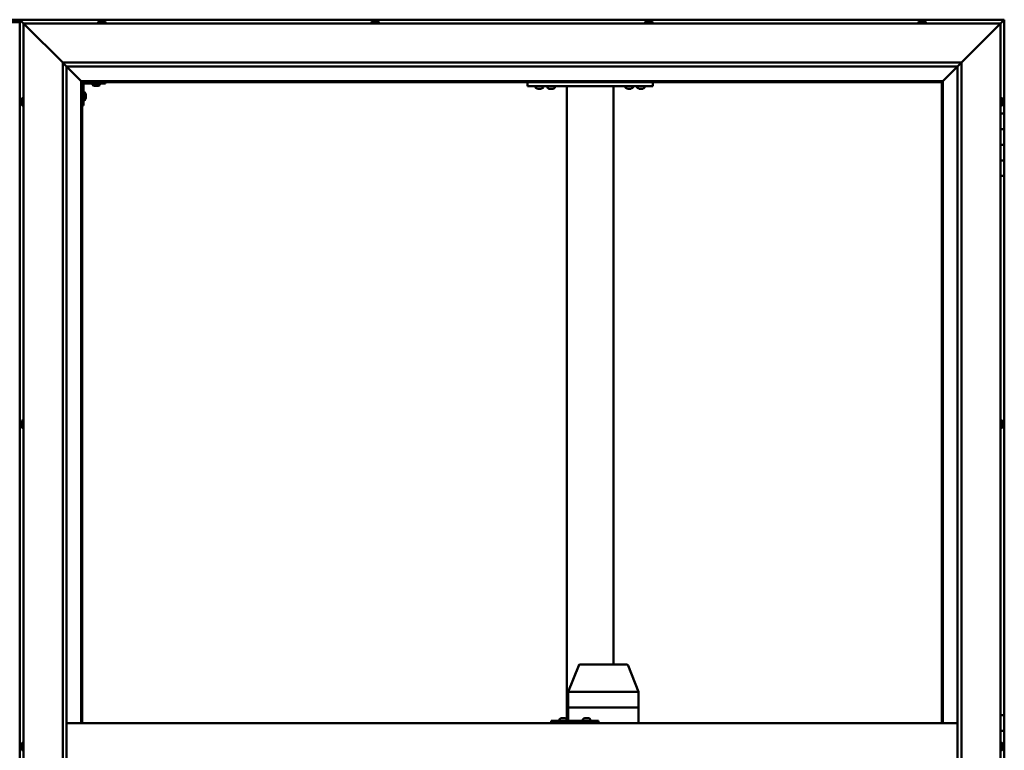
# Model space of a CAD drawing. Units: millimetres. Extents: x -6248 to 24445, y 3057 to 8837.
# Drawn here: x -4666 to -3406, y 4762 to 5696 of the extents above; entities that cross this region are included whole.
import ezdxf

# ---------------------------------------------------------------- set-up
doc = ezdxf.new("R2010")
doc.units = ezdxf.units.MM
doc.header["$LTSCALE"] = 25
doc.layers.add('Visible (ISO)', color=7, linetype='Continuous', lineweight=50)

msp = doc.modelspace()

# ---------------------------------------------------------------- linework, layer by layer
at = {"layer": 'Visible (ISO)'}
for p, q in [((-4649, 5696.5), (-4722, 5696.5)), ((-4665.5, 5696.5), (-4665.5, 5696.5)), ((-4665.5, 5696.5), (-4665.5, 5696.5)), ((-3405.5, 5696.5), (-4665.5, 5696.5)), ((-4663.9, 5694.9), (-4665.5, 5696.5)), ((-4665.5, 5696.5), (-4665.5, 5696.5)), ((-4665.5, 5696.5), (-4665.5, 5696.5)), ((-4665.5, 5696.5), (-4665.5, 3836.5)), ((-4665.5, 5696.5), (-4665.5, 5696.5)), ((-4665.5, 5696.5), (-4663.9, 5694.9)), ((-3405.5, 5696.5), (-3407.1, 5694.9)), ((-3405.5, 5696.5), (-3407.1, 5694.9)), ((-3407.1, 5694.9), (-3405.5, 5696.5)), ((-3405.5, 5696.5), (-3405.5, 5696.5)), ((-3405.5, 5696.5), (-3405.5, 5696.5)), ((-3405.5, 5576.5), (-3405.5, 5696.5)), ((-3405.5, 5696.5), (-3405.5, 5696.5)), ((-4665.5, 5693.5), (-4705.5, 5693.5)), ((-4663.9, 5694.9), (-4660.5, 5691.5)), ((-4660.5, 5691.5), (-4663.9, 5694.9)), ((-4658, 5689), (-4660.5, 5691.5)), ((-4660.5, 5691.5), (-3410.5, 5691.5)), ((-4660.5, 5691.5), (-4658, 5689)), ((-4660.5, 3841.5), (-4660.5, 5691.5)), ((-4658, 5689), (-4610.5, 5641.5)), ((-4610.5, 5641.5), (-4658, 5689)), ((-4565.3, 5693.4), (-4565.3, 5691.5)), ((-4562.7, 5694.7), (-4562.5, 5694.7)), ((-4562.4, 5694.7), (-4562.5, 5694.7)), ((-4562.4, 5694.7), (-4562.3, 5694.7)), ((-4562.3, 5694.7), (-4560.6, 5694.7)), ((-4560.2, 5694.7), (-4560.4, 5694.7)), ((-4560.2, 5694.7), (-4558.7, 5694.7)), ((-4558.7, 5694.7), (-4558.6, 5694.7)), ((-4558.5, 5694.7), (-4558.6, 5694.7)), ((-4558.5, 5694.7), (-4558.3, 5694.7)), ((-4555.8, 5693.4), (-4555.8, 5691.5)), ((-4215.3, 5693.4), (-4215.3, 5691.5)), ((-4212.7, 5694.7), (-4212, 5694.7)), ((-4212, 5694.7), (-4212, 5694.7)), ((-4212, 5694.7), (-4212, 5694.7)), ((-4212, 5694.7), (-4211.7, 5694.7)), ((-4212, 5694.7), (-4212, 5694.7)), ((-4211.7, 5694.7), (-4209.9, 5694.7)), ((-4209.9, 5694.7), (-4209.7, 5694.7)), ((-4209.5, 5694.7), (-4209.7, 5694.7)), ((-4209.5, 5694.7), (-4208.4, 5694.7)), ((-4208.3, 5694.7), (-4208.4, 5694.7)), ((-4208.3, 5694.7), (-4208.3, 5694.7)), ((-4205.8, 5693.4), (-4205.8, 5691.5)), ((-3865.3, 5693.4), (-3865.3, 5691.5)), ((-3862.5, 5694.7), (-3862.7, 5694.7)), ((-3862.7, 5694.7), (-3862.7, 5694.7)), ((-3862.5, 5694.7), (-3861.1, 5694.7)), ((-3861.1, 5694.7), (-3860.7, 5694.7)), ((-3860.7, 5694.7), (-3859, 5694.7)), ((-3859, 5694.7), (-3858.9, 5694.7)), ((-3858.9, 5694.7), (-3858.8, 5694.7)), ((-3858.9, 5694.7), (-3858.9, 5694.7)), ((-3858.7, 5694.7), (-3858.8, 5694.7)), ((-3858.7, 5694.7), (-3858.3, 5694.7)), ((-3855.8, 5693.4), (-3855.8, 5691.5)), ((-3515.3, 5693.4), (-3515.3, 5691.5)), ((-3512.7, 5694.7), (-3511.5, 5694.7)), ((-3512.7, 5694.7), (-3512.7, 5694.7)), ((-3512.7, 5694.7), (-3512.7, 5694.7)), ((-3511.4, 5694.7), (-3511.5, 5694.7)), ((-3511.4, 5694.7), (-3511.1, 5694.7)), ((-3511.1, 5694.7), (-3509.3, 5694.7)), ((-3509.3, 5694.7), (-3509.1, 5694.7)), ((-3509.1, 5694.7), (-3509, 5694.7)), ((-3509.1, 5694.7), (-3509.1, 5694.7)), ((-3509, 5694.7), (-3509, 5694.7)), ((-3509, 5694.7), (-3508.3, 5694.7)), ((-3505.8, 5693.4), (-3505.8, 5691.5)), ((-3460.5, 5641.5), (-3413, 5689)), ((-3413, 5689), (-3460.5, 5641.5)), ((-3410.5, 5691.5), (-3413, 5689)), ((-3413, 5689), (-3410.5, 5691.5)), ((-3410.5, 5691.5), (-3407.1, 5694.9)), ((-3407.1, 5694.9), (-3410.5, 5691.5)), ((-3410.5, 5691.5), (-3410.5, 3841.5)), ((-4610.5, 5641.5), (-3460.5, 5641.5)), ((-4610.5, 3891.5), (-4610.5, 5641.5)), ((-4605.6, 5636.6), (-4610.5, 5641.5)), ((-4605.5, 5636.5), (-4605.6, 5636.6)), ((-4605.5, 5636.5), (-4587.1, 5618.1)), ((-4587.1, 5618.1), (-4605.5, 5636.5)), ((-4605.5, 5636.5), (-4605.5, 3896.5)), ((-3465.5, 5636.5), (-4605.5, 5636.5)), ((-3483.9, 5618.1), (-3465.5, 5636.5)), ((-3465.5, 5636.5), (-3483.9, 5618.1)), ((-3465.5, 5636.5), (-3465.4, 5636.6)), ((-3465.5, 3891.5), (-3465.5, 5636.5)), ((-3465.4, 5636.6), (-3460.5, 5641.5)), ((-3460.5, 5641.5), (-3460.5, 3891.5)), ((-4587.1, 5618.1), (-4587, 5618)), ((-4587, 5618), (-4587.1, 5618.1)), ((-4587, 5618), (-4585.5, 5616.5)), ((-3484, 5618), (-4587, 5618)), ((-4585.5, 5616.5), (-4587, 5618)), ((-4587, 5618), (-4587, 4796.5)), ((-4585.5, 5616.5), (-3485.5, 5616.5)), ((-4585.5, 4796.5), (-4585.5, 5616.5)), ((-4584, 5586.5), (-4584, 5613.5)), ((-4582.5, 5615), (-4555.5, 5615)), ((-4572.3, 5613.1), (-4572.3, 5615)), ((-4568.8, 5611.7), (-4569.7, 5611.7)), ((-4566.6, 5611.7), (-4568.4, 5611.7)), ((-4565.3, 5611.7), (-4566.2, 5611.7)), ((-4562.8, 5613.1), (-4562.8, 5615)), ((-4555.5, 5616.5), (-4555.5, 5615)), ((-4015.5, 5611.5), (-4015.5, 5616.5)), ((-3855.5, 5611.5), (-4015.5, 5611.5)), ((-4005.3, 5609.6), (-4005.3, 5611.5)), ((-4001.8, 5608.2), (-4002.7, 5608.2)), ((-3999.6, 5608.2), (-4001.4, 5608.2)), ((-3998.3, 5608.2), (-3999.2, 5608.2)), ((-3995.8, 5609.6), (-3995.8, 5611.5)), ((-3980.8, 5611.3), (-3990.3, 5611.3)), ((-3990.3, 5609.4), (-3990.3, 5611.3)), ((-3986.8, 5608), (-3987.7, 5608)), ((-3984.6, 5608), (-3986.4, 5608)), ((-3983.3, 5608), (-3984.2, 5608)), ((-3980.8, 5609.4), (-3980.8, 5611.3)), ((-3965.5, 4801.6), (-3965.5, 5611.5)), ((-3907.5, 5611.5), (-3963.5, 5611.5)), ((-3905.5, 4871.5), (-3905.5, 5611.5)), ((-3890.3, 5609.6), (-3890.3, 5611.5)), ((-3886.8, 5608.2), (-3887.7, 5608.2)), ((-3884.6, 5608.2), (-3886.4, 5608.2)), ((-3883.3, 5608.2), (-3884.2, 5608.2)), ((-3880.8, 5609.6), (-3880.8, 5611.5)), ((-3875.3, 5609.6), (-3875.3, 5611.5)), ((-3871.8, 5608.2), (-3872.7, 5608.2)), ((-3869.6, 5608.2), (-3871.4, 5608.2)), ((-3868.3, 5608.2), (-3869.2, 5608.2)), ((-3865.8, 5609.6), (-3865.8, 5611.5)), ((-3855.5, 5611.5), (-3855.5, 5616.5)), ((-3485.5, 5616.5), (-3484, 5618)), ((-3484, 5618), (-3485.5, 5616.5)), ((-3485.5, 5616.5), (-3485.5, 4796.5)), ((-3484, 5618), (-3483.9, 5618.1)), ((-3483.9, 5618.1), (-3484, 5618)), ((-3484, 4796.5), (-3484, 5618)), ((-4662.4, 5596.2), (-4660.5, 5596.2)), ((-4582.1, 5603.2), (-4584, 5603.2)), ((-4580.8, 5600.7), (-4580.8, 5600.5)), ((-4580.8, 5600.3), (-4580.8, 5600.5)), ((-4580.8, 5600.3), (-4580.8, 5598.7)), ((-4580.8, 5600.3), (-4580.8, 5600.3)), ((-4580.8, 5598.3), (-4580.8, 5596.7)), ((-4580.8, 5596.7), (-4580.8, 5596.6)), ((-4580.8, 5596.5), (-4580.8, 5596.6)), ((-4580.8, 5596.5), (-4580.8, 5596.3)), ((-3408.6, 5596.2), (-3410.5, 5596.2)), ((-4663.8, 5592.7), (-4663.8, 5593.7)), ((-4663.8, 5593.7), (-4663.8, 5593.7)), ((-4663.8, 5590.5), (-4663.8, 5592.4)), ((-4663.8, 5592.4), (-4663.8, 5592.4)), ((-4663.8, 5589.3), (-4663.8, 5590.2)), ((-4663.8, 5590.2), (-4663.8, 5590.2)), ((-4662.4, 5586.7), (-4660.5, 5586.7)), ((-4584, 5586.5), (-4585.5, 5586.5)), ((-4582.1, 5593.7), (-4584, 5593.7)), ((-3408.6, 5586.7), (-3410.5, 5586.7)), ((-3407.3, 5593.7), (-3407.3, 5593.4)), ((-3407.3, 5593.3), (-3407.3, 5593.4)), ((-3407.3, 5593.3), (-3407.3, 5593.1)), ((-3407.3, 5593.1), (-3407.3, 5591.4)), ((-3407.3, 5591.3), (-3407.3, 5591.4)), ((-3407.3, 5591.3), (-3407.3, 5591)), ((-3407.3, 5591), (-3407.3, 5589.5)), ((-3407.3, 5589.4), (-3407.3, 5589.5)), ((-3407.3, 5589.4), (-3407.3, 5589.3)), ((-3405.5, 5576.5), (-3410.5, 5576.5)), ((-3405.5, 5576.5), (-3405.5, 5556.5)), ((-3405.5, 5556.5), (-3410.5, 5556.5)), ((-3410.5, 5556.5), (-3405.5, 5556.5)), ((-3405.5, 5536.5), (-3405.5, 5556.5)), ((-3410.5, 5536.5), (-3405.5, 5536.5)), ((-3405.5, 5536.5), (-3410.5, 5536.5)), ((-3405.5, 5536.5), (-3405.5, 5536.5)), ((-3405.5, 5536.5), (-3405.5, 5516.5)), ((-3405.5, 5516.5), (-3410.5, 5516.5)), ((-3410.5, 5516.5), (-3405.5, 5516.5)), ((-3405.5, 5496.5), (-3405.5, 5516.5)), ((-3410.5, 5496.5), (-3405.5, 5496.5)), ((-3405.5, 4806.5), (-3405.5, 5496.5)), ((-4663.8, 5181), (-4663.8, 5181.2)), ((-4663.8, 5181), (-4663.8, 5180.9)), ((-4663.8, 5180.8), (-4663.8, 5180.9)), ((-4663.8, 5179.3), (-4663.8, 5180.8)), ((-4663.8, 5179.3), (-4663.8, 5179.1)), ((-4663.8, 5177.2), (-4663.8, 5178.8)), ((-4662.4, 5183.7), (-4660.5, 5183.7)), ((-3408.6, 5183.7), (-3410.5, 5183.7)), ((-3407.3, 5181.2), (-3407.3, 5180.7)), ((-3407.3, 5180.6), (-3407.3, 5180.7)), ((-3407.3, 5180.6), (-3407.3, 5180.5)), ((-3407.3, 5180.5), (-3407.3, 5180.3)), ((-3407.3, 5180.5), (-3407.3, 5180.5)), ((-3407.3, 5180.3), (-3407.3, 5178.6)), ((-4663.8, 5177.1), (-4663.8, 5177.2)), ((-4663.8, 5177.1), (-4663.8, 5177)), ((-4663.8, 5176.8), (-4663.8, 5177)), ((-4662.4, 5174.2), (-4660.5, 5174.2)), ((-3408.6, 5174.2), (-3410.5, 5174.2)), ((-3407.3, 5178.6), (-3407.3, 5178.2)), ((-3407.3, 5178.2), (-3407.3, 5176.9)), ((-3407.3, 5176.8), (-3407.3, 5176.9)), ((-3407.3, 5176.8), (-3407.3, 5176.8)), ((-3963.5, 4836.5), (-3950.2, 4870.2)), ((-3928.3, 4871.5), (-3948.4, 4871.5)), ((-3888.9, 4871.5), (-3928.3, 4871.5)), ((-3873.7, 4836.5), (-3887, 4870.2)), ((-3963.5, 4816.5), (-3963.5, 4836.5)), ((-3922, 4836.5), (-3962.1, 4836.5)), ((-3873.8, 4836.5), (-3919.5, 4836.5)), ((-3873.7, 4816.5), (-3873.7, 4836.5)), ((-3963.5, 4816.5), (-3962.1, 4816.5)), ((-3963.5, 4799.5), (-3963.5, 4816.5)), ((-3962.1, 4816.5), (-3963.5, 4816.5)), ((-3922, 4816.5), (-3962.1, 4816.5)), ((-3922, 4816.5), (-3962.1, 4816.5)), ((-3922, 4816.5), (-3919.5, 4816.5)), ((-3919.5, 4816.5), (-3922, 4816.5)), ((-3873.8, 4816.5), (-3919.5, 4816.5)), ((-3873.8, 4816.5), (-3919.5, 4816.5)), ((-3873.8, 4816.5), (-3873.7, 4816.5)), ((-3873.7, 4816.5), (-3873.8, 4816.5)), ((-3873.7, 4796.5), (-3873.7, 4816.5)), ((-3974.8, 4801.4), (-3974.8, 4799.5)), ((-3972.2, 4802.7), (-3972, 4802.7)), ((-3971.9, 4802.7), (-3972, 4802.7)), ((-3971.9, 4802.7), (-3971.8, 4802.7)), ((-3971.8, 4802.7), (-3970.1, 4802.7)), ((-3969.7, 4802.7), (-3969.9, 4802.7)), ((-3969.7, 4802.7), (-3968.2, 4802.7)), ((-3968.2, 4802.7), (-3968.1, 4802.7)), ((-3968, 4802.7), (-3968.1, 4802.7)), ((-3968, 4802.7), (-3967.8, 4802.7)), ((-3965.3, 4801.4), (-3965.3, 4799.5)), ((-3944.8, 4801.4), (-3944.8, 4799.5)), ((-3942.2, 4802.7), (-3942, 4802.7)), ((-3941.9, 4802.7), (-3942, 4802.7)), ((-3941.9, 4802.7), (-3941.8, 4802.7)), ((-3941.8, 4802.7), (-3940.2, 4802.7)), ((-3939.7, 4802.7), (-3939.9, 4802.7)), ((-3939.7, 4802.7), (-3938.2, 4802.7)), ((-3938.2, 4802.7), (-3938.1, 4802.7)), ((-3938, 4802.7), (-3938.1, 4802.7)), ((-3938, 4802.7), (-3937.8, 4802.7)), ((-3935.3, 4801.4), (-3935.3, 4799.5)), ((-3405.5, 4806.5), (-3410.5, 4806.5)), ((-3405.5, 4806.5), (-3405.5, 4786.5)), ((-4605.5, 4796.5), (-3465.5, 4796.5)), ((-3984.8, 4799.5), (-3985.2, 4799.5)), ((-3984.8, 4796.5), (-3984.8, 4799.5)), ((-3924.8, 4799.5), (-3984.8, 4799.5)), ((-3924.8, 4796.5), (-3924.8, 4799.5)), ((-3405.5, 4786.5), (-3410.5, 4786.5)), ((-3410.5, 4786.5), (-3405.5, 4786.5)), ((-3405.5, 4766.5), (-3405.5, 4786.5)), ((-4663.8, 4767.9), (-4663.8, 4768.7)), ((-4663.8, 4767.8), (-4663.8, 4767.9)), ((-4663.8, 4767.7), (-4663.8, 4767.8)), ((-4663.8, 4767.8), (-4663.8, 4767.8)), ((-4663.8, 4767.7), (-4663.8, 4767.6)), ((-4663.8, 4767.7), (-4663.7, 4767.7)), ((-4663.8, 4765.7), (-4663.8, 4767.5)), ((-4663.8, 4765.7), (-4663.8, 4765.4)), ((-4663.8, 4764.3), (-4663.8, 4765.3)), ((-4663.8, 4764.3), (-4663.8, 4764.3)), ((-4662.4, 4771.2), (-4660.5, 4771.2)), ((-3408.6, 4771.2), (-3410.5, 4771.2)), ((-3407.3, 4768.7), (-3407.3, 4768.6)), ((-3407.3, 4768.4), (-3407.3, 4768.6)), ((-3407.3, 4768.4), (-3407.3, 4766.9)), ((-3407.3, 4766.9), (-3407.3, 4766.7)), ((-3407.3, 4766.5), (-3407.3, 4766.7)), ((-3407.3, 4766.5), (-3407.3, 4764.8)), ((-3407.3, 4766.5), (-3405.5, 4766.5)), ((-3405.5, 4766.5), (-3407.3, 4766.5)), ((-3407.3, 4764.8), (-3407.3, 4764.7)), ((-3407.3, 4764.6), (-3407.3, 4764.7)), ((-3407.3, 4764.6), (-3407.3, 4764.3)), ((-3405.5, 4766.5), (-3405.5, 4766.5)), ((-3405.5, 4766.5), (-3405.5, 4746.5)), ((-4662.4, 4761.7), (-4660.5, 4761.7)), ((-3408.6, 4761.7), (-3410.5, 4761.7))]:
    msp.add_line(p, q, dxfattribs=at)
for centre, radius, start, end in [((-4565.1, 5693.4), 0.2, 125.6853, 180), ((-4560.5, 5687), 8, 106.0077, 125.6853), ((-4560.5, 5687), 8, 54.3147, 73.9923), ((-4556, 5693.4), 0.2, 0, 54.3147), ((-4215.1, 5693.4), 0.2, 125.6853, 180), ((-4210.5, 5687), 8, 106.0077, 125.6853), ((-4210.5, 5687), 8, 54.3147, 73.9923), ((-4206, 5693.4), 0.2, 0, 54.3147), ((-3865.1, 5693.4), 0.2, 125.6853, 180), ((-3860.5, 5687), 8, 106.0077, 125.6853), ((-3860.5, 5687), 8, 54.3147, 73.9923), ((-3856, 5693.4), 0.2, 0, 54.3147), ((-3515.1, 5693.4), 0.2, 125.6853, 180), ((-3510.5, 5687), 8, 106.0077, 125.6853), ((-3510.5, 5687), 8, 54.3147, 73.9923), ((-3506, 5693.4), 0.2, 0, 54.3147), ((-4582.5, 5613.5), 3, 92.6167, 180), ((-4582.5, 5613.5), 1.5, 90, 180), ((-4572.1, 5613.1), 0.2, 180, 234.3147), ((-4567.5, 5619.4), 8, 234.3147, 253.6652), ((-4567.5, 5619.4), 8, 286.3348, 305.6853), ((-4563, 5613.1), 0.2, 305.6853, 0), ((-4005.1, 5609.6), 0.2, 180, 234.3147), ((-4000.5, 5615.9), 8, 234.3147, 253.6652), ((-4000.5, 5615.9), 8, 286.3348, 305.6853), ((-3996, 5609.6), 0.2, 305.6853, 0), ((-3990.1, 5609.4), 0.2, 180, 234.3147), ((-3985.5, 5615.7), 8, 234.3147, 253.6652), ((-3988.1, 5611.5), 0.2, 270, 0), ((-3985.5, 5615.7), 8, 286.3348, 305.6853), ((-3982.9, 5611.5), 0.2, 180, 270), ((-3981, 5609.4), 0.2, 305.6853, 0), ((-3890.1, 5609.6), 0.2, 180, 234.3147), ((-3885.5, 5615.9), 8, 234.3147, 253.6652), ((-3885.5, 5615.9), 8, 286.3348, 305.6853), ((-3881, 5609.6), 0.2, 305.6853, 0), ((-3875.1, 5609.6), 0.2, 180, 234.3147), ((-3870.5, 5615.9), 8, 234.3147, 253.6652), ((-3870.5, 5615.9), 8, 286.3348, 305.6853), ((-3866, 5609.6), 0.2, 305.6853, 0), ((-4656.1, 5591.5), 8, 144.3147, 163.6659), ((-4662.4, 5596), 0.2, 90, 144.3147), ((-4582.1, 5603), 0.2, 35.6853, 90), ((-4588.5, 5598.5), 8, 16.0077, 35.6853), ((-4588.5, 5598.5), 8, 324.3147, 343.9923), ((-3408.6, 5596), 0.2, 35.6853, 90), ((-3415, 5591.5), 8, 16.0077, 35.6853), ((-4656.1, 5591.5), 8, 196.3341, 215.6853), ((-4662.4, 5586.9), 0.2, 215.6853, 270), ((-4582.1, 5593.9), 0.2, 270, 324.3147), ((-3408.6, 5586.9), 0.2, 270, 324.3147), ((-3415, 5591.5), 8, 324.3147, 343.9923), ((-4656.1, 5179), 8, 144.3147, 163.9923), ((-4662.4, 5183.5), 0.2, 90, 144.3147), ((-3408.6, 5183.5), 0.2, 35.6853, 90), ((-3415, 5179), 8, 16.0077, 35.6853), ((-4656.1, 5179), 8, 196.0077, 215.6853), ((-4662.4, 5174.4), 0.2, 215.6853, 270), ((-3408.6, 5174.4), 0.2, 270, 324.3147), ((-3415, 5179), 8, 324.3147, 343.9923), ((-3948.4, 4869.5), 2, 90, 158.5073), ((-3888.9, 4869.5), 2, 21.4927, 90), ((-3974.6, 4801.4), 0.2, 125.6853, 180), ((-3970, 4795), 8, 106.0077, 125.6853), ((-3970, 4795), 8, 54.3147, 73.9923), ((-3965.5, 4801.4), 0.2, 0, 54.3147), ((-3944.6, 4801.4), 0.2, 125.6853, 180), ((-3940, 4795), 8, 106.0077, 125.6853), ((-3940, 4795), 8, 54.3147, 73.9923), ((-3935.5, 4801.4), 0.2, 0, 54.3147), ((-4656.1, 4766.5), 8, 144.3147, 163.8075), ((-4656.1, 4766.5), 8, 196.1925, 215.6853), ((-4662.4, 4771), 0.2, 90, 144.3147), ((-3408.6, 4771), 0.2, 35.6853, 90), ((-3415, 4766.5), 8, 16.0077, 35.6853), ((-3415, 4766.5), 8, 324.3147, 343.9923), ((-4662.4, 4761.9), 0.2, 215.6853, 270), ((-3408.6, 4761.9), 0.2, 270, 324.3147)]:
    msp.add_arc(centre, radius, start, end, dxfattribs=at)
for centre, major_axis, ratio, start_param, end_param in [((-4649, 5689.5), (0, 7), 0.5, 6.253289, 6.283185), ((-3961.5, 4836.2), (2, -0.38), 0.095046, 1.936918, 3.159629), ((-3961.5, 4842.8), (-0.66, -6.36), 0.297092, 6.268761, 6.31377), ((-3921.4, 4842.8), (-0.66, -6.36), 0.297092, 0.030584, 0.075593), ((-3921.4, 4836.2), (2, 0.2), 0.186145, 0.329099, 1.809878), ((-3921.4, 4842.8), (1.92, -6.36), 0.086, 6.212176, 6.257185), ((-3875.7, 4836.2), (-2, -0.38), 0.095046, 2.865488, 3.159629), ((-3875.7, 4842.8), (1.92, -6.36), 0.086, 6.257185, 6.302193), ((-3985.2, 4793.5), (0, 6), 0.017719, 0, 1.047198)]:
    msp.add_ellipse(centre, major_axis=major_axis, ratio=ratio, start_param=start_param, end_param=end_param, dxfattribs=at)
for points, knots in [([(-4562.3, 5694.7), (-4562.3, 5694.7), (-4562.3, 5694.7), (-4562.4, 5694.7), (-4562.4, 5694.7), (-4562.5, 5694.7), (-4562.5, 5694.7), (-4562.5, 5694.7)], [0.17438702, 0.17438702, 0.17438702, 0.17438702, 0.18896797, 0.18896797, 0.20586323, 0.20586323, 0.21737851, 0.21737851, 0.21737851, 0.21737851]), ([(-4560.2, 5694.7), (-4560.3, 5694.7), (-4560.3, 5694.7), (-4560.4, 5694.7), (-4560.5, 5694.7), (-4560.6, 5694.7), (-4560.6, 5694.7), (-4560.6, 5694.7)], [0.17438702, 0.17438702, 0.17438702, 0.17438702, 0.18896797, 0.18896797, 0.20586323, 0.20586323, 0.21737851, 0.21737851, 0.21737851, 0.21737851]), ([(-4560.5, 5694.7), (-4560.5, 5694.7), (-4560.5, 5694.7), (-4560.5, 5694.7), (-4560.4, 5694.7), (-4560.4, 5694.7)], [0.20488997, 0.20488997, 0.20488997, 0.20488997, 0.20586323, 0.20586323, 0.21737852, 0.21737852, 0.21737852, 0.21737852]), ([(-4558.5, 5694.7), (-4558.5, 5694.7), (-4558.5, 5694.7), (-4558.5, 5694.7), (-4558.5, 5694.7), (-4558.6, 5694.7), (-4558.6, 5694.7), (-4558.7, 5694.7)], [0.17438702, 0.17438702, 0.17438702, 0.17438702, 0.18896797, 0.18896797, 0.20586323, 0.20586323, 0.21737852, 0.21737852, 0.21737852, 0.21737852]), ([(-4211.7, 5694.7), (-4211.7, 5694.7), (-4211.8, 5694.7), (-4211.9, 5694.7), (-4211.9, 5694.7), (-4212, 5694.7), (-4212, 5694.7), (-4212, 5694.7)], [0.17438702, 0.17438702, 0.17438702, 0.17438702, 0.18896797, 0.18896797, 0.20586323, 0.20586323, 0.21737852, 0.21737852, 0.21737852, 0.21737852]), ([(-4209.5, 5694.7), (-4209.5, 5694.7), (-4209.6, 5694.7), (-4209.6, 5694.7), (-4209.7, 5694.7), (-4209.8, 5694.7), (-4209.8, 5694.7), (-4209.9, 5694.7)], [0.17438702, 0.17438702, 0.17438702, 0.17438702, 0.18896797, 0.18896797, 0.20586323, 0.20586323, 0.21737851, 0.21737851, 0.21737851, 0.21737851]), ([(-4208.3, 5694.7), (-4208.3, 5694.7), (-4208.3, 5694.7), (-4208.3, 5694.7), (-4208.3, 5694.7), (-4208.3, 5694.7), (-4208.3, 5694.7), (-4208.4, 5694.7)], [0.17438702, 0.17438702, 0.17438702, 0.17438702, 0.18896797, 0.18896797, 0.20586323, 0.20586323, 0.21737851, 0.21737851, 0.21737851, 0.21737851]), ([(-3862.5, 5694.7), (-3862.5, 5694.7), (-3862.6, 5694.7), (-3862.6, 5694.7), (-3862.6, 5694.7), (-3862.7, 5694.7), (-3862.7, 5694.7), (-3862.7, 5694.7)], [0.17438702, 0.17438702, 0.17438702, 0.17438702, 0.18896797, 0.18896797, 0.20586323, 0.20586323, 0.21737852, 0.21737852, 0.21737852, 0.21737852]), ([(-3860.7, 5694.7), (-3860.7, 5694.7), (-3860.8, 5694.7), (-3860.9, 5694.7), (-3860.9, 5694.7), (-3861, 5694.7), (-3861.1, 5694.7), (-3861.1, 5694.7)], [0.17438702, 0.17438702, 0.17438702, 0.17438702, 0.18896797, 0.18896797, 0.20586323, 0.20586323, 0.21737852, 0.21737852, 0.21737852, 0.21737852]), ([(-3858.7, 5694.7), (-3858.7, 5694.7), (-3858.7, 5694.7), (-3858.8, 5694.7), (-3858.8, 5694.7), (-3858.9, 5694.7), (-3858.9, 5694.7), (-3859, 5694.7)], [0.17438702, 0.17438702, 0.17438702, 0.17438702, 0.18896797, 0.18896797, 0.20586323, 0.20586323, 0.21737852, 0.21737852, 0.21737852, 0.21737852]), ([(-3512.7, 5694.7), (-3512.7, 5694.7), (-3512.7, 5694.7), (-3512.7, 5694.7), (-3512.7, 5694.7), (-3512.7, 5694.7), (-3512.7, 5694.7), (-3512.7, 5694.7)], [0.17438702, 0.17438702, 0.17438702, 0.17438702, 0.18896797, 0.18896797, 0.20586323, 0.20586323, 0.21737852, 0.21737852, 0.21737852, 0.21737852]), ([(-3511.1, 5694.7), (-3511.2, 5694.7), (-3511.2, 5694.7), (-3511.3, 5694.7), (-3511.4, 5694.7), (-3511.5, 5694.7), (-3511.5, 5694.7), (-3511.5, 5694.7)], [0.17438702, 0.17438702, 0.17438702, 0.17438702, 0.18896797, 0.18896797, 0.20586323, 0.20586323, 0.21737852, 0.21737852, 0.21737852, 0.21737852]), ([(-3509, 5694.7), (-3509, 5694.7), (-3509, 5694.7), (-3509.1, 5694.7), (-3509.2, 5694.7), (-3509.2, 5694.7), (-3509.3, 5694.7), (-3509.3, 5694.7)], [0.17438702, 0.17438702, 0.17438702, 0.17438702, 0.18896797, 0.18896797, 0.20586323, 0.20586323, 0.21737851, 0.21737851, 0.21737851, 0.21737851]), ([(-4569.8, 5611.7), (-4569.8, 5611.7), (-4569.8, 5611.7), (-4569.7, 5611.7), (-4569.7, 5611.7), (-4569.7, 5611.7)], [0.19569168, 0.19569168, 0.19569168, 0.19569168, 0.20586323, 0.20586323, 0.21737852, 0.21737852, 0.21737852, 0.21737852]), ([(-4568.8, 5611.7), (-4568.8, 5611.7), (-4568.7, 5611.7), (-4568.7, 5611.7), (-4568.6, 5611.7), (-4568.5, 5611.7), (-4568.5, 5611.7), (-4568.4, 5611.7)], [0.17438702, 0.17438702, 0.17438702, 0.17438702, 0.18896797, 0.18896797, 0.20586323, 0.20586323, 0.21737852, 0.21737852, 0.21737852, 0.21737852]), ([(-4566.6, 5611.7), (-4566.6, 5611.7), (-4566.5, 5611.7), (-4566.4, 5611.7), (-4566.3, 5611.7), (-4566.3, 5611.7), (-4566.3, 5611.7), (-4566.2, 5611.7)], [0.17438702, 0.17438702, 0.17438702, 0.17438702, 0.18896797, 0.18896797, 0.20586323, 0.20586323, 0.21737852, 0.21737852, 0.21737852, 0.21737852]), ([(-4565.3, 5611.7), (-4565.3, 5611.7), (-4565.3, 5611.7), (-4565.3, 5611.7), (-4565.3, 5611.7), (-4565.3, 5611.7)], [0.17438702, 0.17438702, 0.17438702, 0.17438702, 0.18896797, 0.18896797, 0.19569168, 0.19569168, 0.19569168, 0.19569168]), ([(-4002.8, 5608.2), (-4002.8, 5608.2), (-4002.8, 5608.2), (-4002.7, 5608.2), (-4002.7, 5608.2), (-4002.7, 5608.2)], [0.19569168, 0.19569168, 0.19569168, 0.19569168, 0.20586323, 0.20586323, 0.21737852, 0.21737852, 0.21737852, 0.21737852]), ([(-4001.8, 5608.2), (-4001.8, 5608.2), (-4001.7, 5608.2), (-4001.7, 5608.2), (-4001.6, 5608.2), (-4001.5, 5608.2), (-4001.5, 5608.2), (-4001.4, 5608.2)], [0.17438702, 0.17438702, 0.17438702, 0.17438702, 0.18896797, 0.18896797, 0.20586323, 0.20586323, 0.21737852, 0.21737852, 0.21737852, 0.21737852]), ([(-3999.6, 5608.2), (-3999.6, 5608.2), (-3999.5, 5608.2), (-3999.4, 5608.2), (-3999.3, 5608.2), (-3999.3, 5608.2), (-3999.3, 5608.2), (-3999.2, 5608.2)], [0.17438702, 0.17438702, 0.17438702, 0.17438702, 0.18896797, 0.18896797, 0.20586323, 0.20586323, 0.21737852, 0.21737852, 0.21737852, 0.21737852]), ([(-3998.3, 5608.2), (-3998.3, 5608.2), (-3998.3, 5608.2), (-3998.3, 5608.2), (-3998.3, 5608.2), (-3998.3, 5608.2)], [0.17438702, 0.17438702, 0.17438702, 0.17438702, 0.18896797, 0.18896797, 0.19569168, 0.19569168, 0.19569168, 0.19569168]), ([(-3987.8, 5608), (-3987.8, 5608), (-3987.8, 5608), (-3987.7, 5608), (-3987.7, 5608), (-3987.7, 5608)], [0.19569168, 0.19569168, 0.19569168, 0.19569168, 0.20586323, 0.20586323, 0.21737852, 0.21737852, 0.21737852, 0.21737852]), ([(-3986.8, 5608), (-3986.8, 5608), (-3986.7, 5608), (-3986.7, 5608), (-3986.6, 5608), (-3986.5, 5608), (-3986.5, 5608), (-3986.4, 5608)], [0.17438702, 0.17438702, 0.17438702, 0.17438702, 0.18896797, 0.18896797, 0.20586323, 0.20586323, 0.21737852, 0.21737852, 0.21737852, 0.21737852]), ([(-3984.6, 5608), (-3984.6, 5608), (-3984.5, 5608), (-3984.4, 5608), (-3984.3, 5608), (-3984.3, 5608), (-3984.3, 5608), (-3984.2, 5608)], [0.17438702, 0.17438702, 0.17438702, 0.17438702, 0.18896797, 0.18896797, 0.20586323, 0.20586323, 0.21737852, 0.21737852, 0.21737852, 0.21737852]), ([(-3983.3, 5608), (-3983.3, 5608), (-3983.3, 5608), (-3983.3, 5608), (-3983.3, 5608), (-3983.3, 5608)], [0.17438702, 0.17438702, 0.17438702, 0.17438702, 0.18896797, 0.18896797, 0.19569168, 0.19569168, 0.19569168, 0.19569168]), ([(-3887.8, 5608.2), (-3887.8, 5608.2), (-3887.8, 5608.2), (-3887.7, 5608.2), (-3887.7, 5608.2), (-3887.7, 5608.2)], [0.19569168, 0.19569168, 0.19569168, 0.19569168, 0.20586323, 0.20586323, 0.21737852, 0.21737852, 0.21737852, 0.21737852]), ([(-3886.8, 5608.2), (-3886.8, 5608.2), (-3886.7, 5608.2), (-3886.7, 5608.2), (-3886.6, 5608.2), (-3886.5, 5608.2), (-3886.5, 5608.2), (-3886.4, 5608.2)], [0.17438702, 0.17438702, 0.17438702, 0.17438702, 0.18896797, 0.18896797, 0.20586323, 0.20586323, 0.21737852, 0.21737852, 0.21737852, 0.21737852]), ([(-3884.6, 5608.2), (-3884.6, 5608.2), (-3884.5, 5608.2), (-3884.4, 5608.2), (-3884.3, 5608.2), (-3884.3, 5608.2), (-3884.3, 5608.2), (-3884.2, 5608.2)], [0.17438702, 0.17438702, 0.17438702, 0.17438702, 0.18896797, 0.18896797, 0.20586323, 0.20586323, 0.21737852, 0.21737852, 0.21737852, 0.21737852]), ([(-3883.3, 5608.2), (-3883.3, 5608.2), (-3883.3, 5608.2), (-3883.3, 5608.2), (-3883.3, 5608.2), (-3883.3, 5608.2)], [0.17438702, 0.17438702, 0.17438702, 0.17438702, 0.18896797, 0.18896797, 0.19569168, 0.19569168, 0.19569168, 0.19569168]), ([(-3872.8, 5608.2), (-3872.8, 5608.2), (-3872.8, 5608.2), (-3872.7, 5608.2), (-3872.7, 5608.2), (-3872.7, 5608.2)], [0.19569168, 0.19569168, 0.19569168, 0.19569168, 0.20586323, 0.20586323, 0.21737852, 0.21737852, 0.21737852, 0.21737852]), ([(-3871.8, 5608.2), (-3871.8, 5608.2), (-3871.7, 5608.2), (-3871.7, 5608.2), (-3871.6, 5608.2), (-3871.5, 5608.2), (-3871.5, 5608.2), (-3871.4, 5608.2)], [0.17438702, 0.17438702, 0.17438702, 0.17438702, 0.18896797, 0.18896797, 0.20586323, 0.20586323, 0.21737852, 0.21737852, 0.21737852, 0.21737852]), ([(-3869.6, 5608.2), (-3869.6, 5608.2), (-3869.5, 5608.2), (-3869.4, 5608.2), (-3869.3, 5608.2), (-3869.3, 5608.2), (-3869.3, 5608.2), (-3869.2, 5608.2)], [0.17438702, 0.17438702, 0.17438702, 0.17438702, 0.18896797, 0.18896797, 0.20586323, 0.20586323, 0.21737852, 0.21737852, 0.21737852, 0.21737852]), ([(-3868.3, 5608.2), (-3868.3, 5608.2), (-3868.3, 5608.2), (-3868.3, 5608.2), (-3868.3, 5608.2), (-3868.3, 5608.2)], [0.17438702, 0.17438702, 0.17438702, 0.17438702, 0.18896797, 0.18896797, 0.19569168, 0.19569168, 0.19569168, 0.19569168]), ([(-4580.8, 5600.3), (-4580.8, 5600.3), (-4580.8, 5600.3), (-4580.8, 5600.4), (-4580.8, 5600.4), (-4580.8, 5600.5), (-4580.8, 5600.5), (-4580.8, 5600.5)], [0.17438702, 0.17438702, 0.17438702, 0.17438702, 0.18896797, 0.18896797, 0.20586323, 0.20586323, 0.21737852, 0.21737852, 0.21737852, 0.21737852]), ([(-4580.8, 5598.3), (-4580.8, 5598.3), (-4580.8, 5598.3), (-4580.8, 5598.5), (-4580.8, 5598.5), (-4580.8, 5598.6), (-4580.8, 5598.6), (-4580.8, 5598.7)], [0.17438702, 0.17438702, 0.17438702, 0.17438702, 0.18896797, 0.18896797, 0.20586323, 0.20586323, 0.21737852, 0.21737852, 0.21737852, 0.21737852]), ([(-4580.8, 5596.5), (-4580.8, 5596.5), (-4580.8, 5596.5), (-4580.8, 5596.5), (-4580.8, 5596.5), (-4580.8, 5596.6), (-4580.8, 5596.6), (-4580.8, 5596.7)], [0.17438702, 0.17438702, 0.17438702, 0.17438702, 0.18896797, 0.18896797, 0.20586323, 0.20586323, 0.21737851, 0.21737851, 0.21737851, 0.21737851]), ([(-4663.8, 5593.7), (-4663.8, 5593.7), (-4663.7, 5593.7), (-4663.7, 5593.7), (-4663.7, 5593.7), (-4663.7, 5593.7), (-4663.8, 5593.7), (-4663.8, 5593.7)], [0.17438702, 0.17438702, 0.17438702, 0.17438702, 0.18896797, 0.18896797, 0.20586323, 0.20586323, 0.21737852, 0.21737852, 0.21737852, 0.21737852]), ([(-4663.8, 5592.7), (-4663.8, 5592.7), (-4663.7, 5592.7), (-4663.7, 5592.6), (-4663.7, 5592.5), (-4663.7, 5592.5), (-4663.8, 5592.4), (-4663.8, 5592.4)], [0.17438702, 0.17438702, 0.17438702, 0.17438702, 0.18896797, 0.18896797, 0.20586323, 0.20586323, 0.21737851, 0.21737851, 0.21737851, 0.21737851]), ([(-4663.8, 5592.4), (-4663.8, 5592.4), (-4663.7, 5592.5), (-4663.7, 5592.6), (-4663.7, 5592.6), (-4663.7, 5592.6)], [0.17438702, 0.17438702, 0.17438702, 0.17438702, 0.18896797, 0.18896797, 0.19470305, 0.19470305, 0.19470305, 0.19470305]), ([(-4663.8, 5590.5), (-4663.8, 5590.5), (-4663.7, 5590.4), (-4663.7, 5590.3), (-4663.7, 5590.3), (-4663.7, 5590.2), (-4663.8, 5590.2), (-4663.8, 5590.2)], [0.17438702, 0.17438702, 0.17438702, 0.17438702, 0.18896797, 0.18896797, 0.20586323, 0.20586323, 0.21737851, 0.21737851, 0.21737851, 0.21737851]), ([(-4663.8, 5590.2), (-4663.8, 5590.2), (-4663.7, 5590.3), (-4663.7, 5590.3), (-4663.7, 5590.3), (-4663.7, 5590.3)], [0.17438702, 0.17438702, 0.17438702, 0.17438702, 0.18896797, 0.18896797, 0.19470305, 0.19470305, 0.19470305, 0.19470305]), ([(-4663.8, 5589.3), (-4663.8, 5589.3), (-4663.7, 5589.2), (-4663.7, 5589.2), (-4663.7, 5589.2), (-4663.7, 5589.2)], [0.17438702, 0.17438702, 0.17438702, 0.17438702, 0.18896797, 0.18896797, 0.19470305, 0.19470305, 0.19470305, 0.19470305]), ([(-3407.3, 5593.1), (-3407.3, 5593.1), (-3407.3, 5593.2), (-3407.3, 5593.3), (-3407.3, 5593.3), (-3407.3, 5593.3), (-3407.3, 5593.3), (-3407.3, 5593.4)], [0.17438702, 0.17438702, 0.17438702, 0.17438702, 0.18896797, 0.18896797, 0.20586323, 0.20586323, 0.21737852, 0.21737852, 0.21737852, 0.21737852]), ([(-3407.3, 5591), (-3407.3, 5591), (-3407.3, 5591.1), (-3407.3, 5591.2), (-3407.3, 5591.2), (-3407.3, 5591.3), (-3407.3, 5591.4), (-3407.3, 5591.4)], [0.17438702, 0.17438702, 0.17438702, 0.17438702, 0.18896797, 0.18896797, 0.20586323, 0.20586323, 0.21737851, 0.21737851, 0.21737851, 0.21737851]), ([(-3407.3, 5589.4), (-3407.3, 5589.4), (-3407.3, 5589.4), (-3407.3, 5589.4), (-3407.3, 5589.4), (-3407.3, 5589.5), (-3407.3, 5589.5), (-3407.3, 5589.5)], [0.17438702, 0.17438702, 0.17438702, 0.17438702, 0.18896797, 0.18896797, 0.20586323, 0.20586323, 0.21737851, 0.21737851, 0.21737851, 0.21737851]), ([(-4663.8, 5181), (-4663.8, 5181), (-4663.7, 5181), (-4663.7, 5181), (-4663.7, 5180.9), (-4663.7, 5180.9), (-4663.8, 5180.8), (-4663.8, 5180.8)], [0.17438702, 0.17438702, 0.17438702, 0.17438702, 0.18896797, 0.18896797, 0.20586323, 0.20586323, 0.21737851, 0.21737851, 0.21737851, 0.21737851]), ([(-4663.8, 5179.3), (-4663.8, 5179.2), (-4663.7, 5179.2), (-4663.7, 5179.1), (-4663.7, 5179), (-4663.7, 5178.9), (-4663.8, 5178.9), (-4663.8, 5178.8)], [0.17438702, 0.17438702, 0.17438702, 0.17438702, 0.18896797, 0.18896797, 0.20586323, 0.20586323, 0.21737851, 0.21737851, 0.21737851, 0.21737851]), ([(-4663.7, 5179), (-4663.7, 5179), (-4663.7, 5179), (-4663.7, 5179), (-4663.8, 5179.1), (-4663.8, 5179.1)], [0.20246757, 0.20246757, 0.20246757, 0.20246757, 0.20586323, 0.20586323, 0.21737852, 0.21737852, 0.21737852, 0.21737852]), ([(-3407.3, 5180.3), (-3407.3, 5180.4), (-3407.3, 5180.4), (-3407.3, 5180.5), (-3407.3, 5180.6), (-3407.3, 5180.6), (-3407.3, 5180.6), (-3407.3, 5180.7)], [0.17438702, 0.17438702, 0.17438702, 0.17438702, 0.18896797, 0.18896797, 0.20586323, 0.20586323, 0.21737852, 0.21737852, 0.21737852, 0.21737852]), ([(-4663.8, 5177.2), (-4663.8, 5177.2), (-4663.7, 5177.1), (-4663.7, 5177.1), (-4663.7, 5177), (-4663.7, 5177), (-4663.8, 5177), (-4663.8, 5177)], [0.17438702, 0.17438702, 0.17438702, 0.17438702, 0.18896797, 0.18896797, 0.20586323, 0.20586323, 0.21737852, 0.21737852, 0.21737852, 0.21737852]), ([(-3407.3, 5178.2), (-3407.3, 5178.2), (-3407.3, 5178.2), (-3407.3, 5178.3), (-3407.3, 5178.4), (-3407.3, 5178.5), (-3407.3, 5178.5), (-3407.3, 5178.6)], [0.17438702, 0.17438702, 0.17438702, 0.17438702, 0.18896797, 0.18896797, 0.20586323, 0.20586323, 0.21737851, 0.21737851, 0.21737851, 0.21737851]), ([(-3407.3, 5176.8), (-3407.3, 5176.8), (-3407.3, 5176.8), (-3407.3, 5176.8), (-3407.3, 5176.8), (-3407.3, 5176.8), (-3407.3, 5176.9), (-3407.3, 5176.9)], [0.17438702, 0.17438702, 0.17438702, 0.17438702, 0.18896797, 0.18896797, 0.20586323, 0.20586323, 0.21737851, 0.21737851, 0.21737851, 0.21737851]), ([(-3971.8, 4802.7), (-3971.8, 4802.7), (-3971.8, 4802.7), (-3971.9, 4802.7), (-3972, 4802.7), (-3972, 4802.7), (-3972, 4802.7), (-3972, 4802.7)], [0.17438702, 0.17438702, 0.17438702, 0.17438702, 0.18896797, 0.18896797, 0.20586323, 0.20586323, 0.21737852, 0.21737852, 0.21737852, 0.21737852]), ([(-3969.7, 4802.7), (-3969.8, 4802.7), (-3969.8, 4802.7), (-3969.9, 4802.7), (-3970, 4802.7), (-3970.1, 4802.7), (-3970.1, 4802.7), (-3970.1, 4802.7)], [0.17438702, 0.17438702, 0.17438702, 0.17438702, 0.18896797, 0.18896797, 0.20586323, 0.20586323, 0.21737851, 0.21737851, 0.21737851, 0.21737851]), ([(-3970, 4802.7), (-3970, 4802.7), (-3970, 4802.7), (-3970, 4802.7), (-3969.9, 4802.7), (-3969.9, 4802.7)], [0.20493534, 0.20493534, 0.20493534, 0.20493534, 0.20586323, 0.20586323, 0.21737852, 0.21737852, 0.21737852, 0.21737852]), ([(-3968, 4802.7), (-3968, 4802.7), (-3968, 4802.7), (-3968, 4802.7), (-3968.1, 4802.7), (-3968.1, 4802.7), (-3968.1, 4802.7), (-3968.2, 4802.7)], [0.17438702, 0.17438702, 0.17438702, 0.17438702, 0.18896797, 0.18896797, 0.20586323, 0.20586323, 0.21737851, 0.21737851, 0.21737851, 0.21737851]), ([(-3941.8, 4802.7), (-3941.8, 4802.7), (-3941.9, 4802.7), (-3941.9, 4802.7), (-3942, 4802.7), (-3942, 4802.7), (-3942, 4802.7), (-3942, 4802.7)], [0.17438702, 0.17438702, 0.17438702, 0.17438702, 0.18896797, 0.18896797, 0.20586323, 0.20586323, 0.21737852, 0.21737852, 0.21737852, 0.21737852]), ([(-3939.7, 4802.7), (-3939.8, 4802.7), (-3939.8, 4802.7), (-3939.9, 4802.7), (-3940, 4802.7), (-3940.1, 4802.7), (-3940.1, 4802.7), (-3940.2, 4802.7)], [0.17438702, 0.17438702, 0.17438702, 0.17438702, 0.18896797, 0.18896797, 0.20586323, 0.20586323, 0.21737851, 0.21737851, 0.21737851, 0.21737851]), ([(-3940, 4802.7), (-3940, 4802.7), (-3940, 4802.7), (-3940, 4802.7), (-3939.9, 4802.7), (-3939.9, 4802.7)], [0.2032383, 0.2032383, 0.2032383, 0.2032383, 0.20586323, 0.20586323, 0.21737852, 0.21737852, 0.21737852, 0.21737852]), ([(-3938, 4802.7), (-3938, 4802.7), (-3938, 4802.7), (-3938, 4802.7), (-3938.1, 4802.7), (-3938.1, 4802.7), (-3938.2, 4802.7), (-3938.2, 4802.7)], [0.17438702, 0.17438702, 0.17438702, 0.17438702, 0.18896797, 0.18896797, 0.20586323, 0.20586323, 0.21737851, 0.21737851, 0.21737851, 0.21737851]), ([(-4663.8, 4767.9), (-4663.8, 4767.8), (-4663.7, 4767.8), (-4663.7, 4767.7), (-4663.7, 4767.7), (-4663.7, 4767.6), (-4663.8, 4767.6), (-4663.8, 4767.5)], [0.17438702, 0.17438702, 0.17438702, 0.17438702, 0.18896797, 0.18896797, 0.20586323, 0.20586323, 0.21737851, 0.21737851, 0.21737851, 0.21737851]), ([(-4663.8, 4765.7), (-4663.8, 4765.6), (-4663.7, 4765.6), (-4663.7, 4765.5), (-4663.7, 4765.4), (-4663.7, 4765.4), (-4663.8, 4765.3), (-4663.8, 4765.3)], [0.17438702, 0.17438702, 0.17438702, 0.17438702, 0.18896797, 0.18896797, 0.20586323, 0.20586323, 0.21737851, 0.21737851, 0.21737851, 0.21737851]), ([(-4663.8, 4764.3), (-4663.8, 4764.3), (-4663.7, 4764.2), (-4663.7, 4764.2), (-4663.7, 4764.2), (-4663.7, 4764.2), (-4663.8, 4764.2), (-4663.8, 4764.3)], [0.17438702, 0.17438702, 0.17438702, 0.17438702, 0.18896797, 0.18896797, 0.20586323, 0.20586323, 0.21737852, 0.21737852, 0.21737852, 0.21737852]), ([(-3407.3, 4768.4), (-3407.3, 4768.4), (-3407.3, 4768.5), (-3407.3, 4768.5), (-3407.3, 4768.6), (-3407.3, 4768.6), (-3407.3, 4768.6), (-3407.3, 4768.6)], [0.17438702, 0.17438702, 0.17438702, 0.17438702, 0.18896797, 0.18896797, 0.20586323, 0.20586323, 0.21737852, 0.21737852, 0.21737852, 0.21737852]), ([(-3407.3, 4766.5), (-3407.3, 4766.5), (-3407.3, 4766.6), (-3407.3, 4766.7), (-3407.3, 4766.8), (-3407.3, 4766.9), (-3407.3, 4766.9), (-3407.3, 4766.9)], [0.17438702, 0.17438702, 0.17438702, 0.17438702, 0.18896797, 0.18896797, 0.20586323, 0.20586323, 0.21737851, 0.21737851, 0.21737851, 0.21737851]), ([(-3407.3, 4764.6), (-3407.3, 4764.6), (-3407.3, 4764.6), (-3407.3, 4764.6), (-3407.3, 4764.7), (-3407.3, 4764.8), (-3407.3, 4764.8), (-3407.3, 4764.8)], [0.17438702, 0.17438702, 0.17438702, 0.17438702, 0.18896797, 0.18896797, 0.20586323, 0.20586323, 0.21737851, 0.21737851, 0.21737851, 0.21737851])]:
    msp.add_open_spline(points, degree=3, knots=knots, dxfattribs=at)
for points in [[(-4663.7, 4768.7), (-4663.8, 4768.7), (-4663.8, 4768.7), (-4663.8, 4768.7)], [(-4663.7, 4767.6), (-4663.8, 4767.6), (-4663.8, 4767.6), (-4663.8, 4767.6)], [(-4663.7, 4765.4), (-4663.8, 4765.4), (-4663.8, 4765.4), (-4663.8, 4765.4)]]:
    msp.add_open_spline(points, degree=3, dxfattribs=at)

doc.saveas('drawing.dxf')
